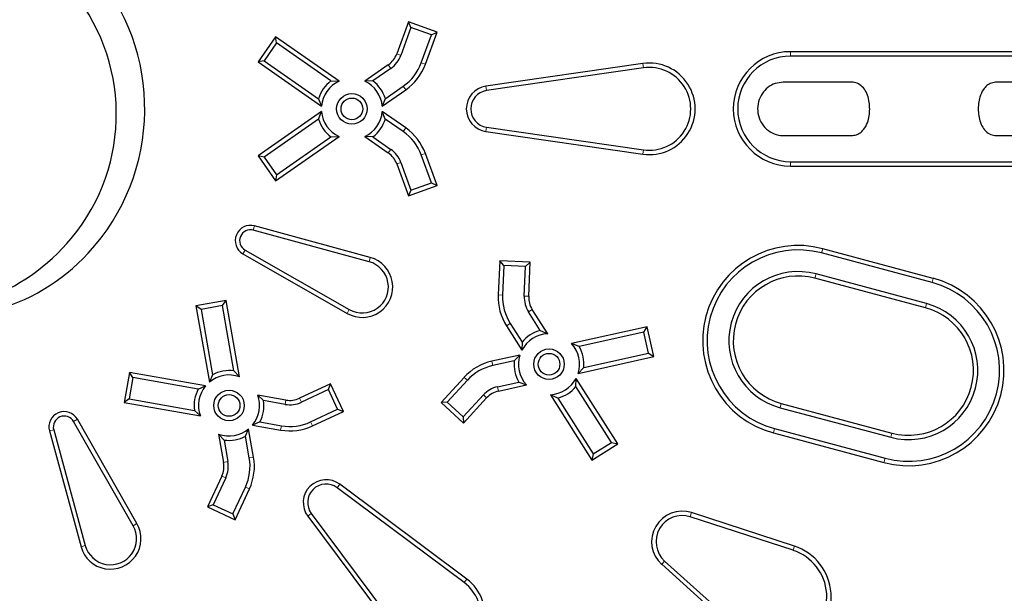
# Model space of a CAD drawing. Units: millimetres. Extents: x 15 to 495, y 5 to 292.
# Drawn here: x 439 to 445, y 100 to 104 of the extents above; entities that cross this region are included whole.
import ezdxf

# ---------------------------------------------------------------- set-up
doc = ezdxf.new("R2010")
doc.units = ezdxf.units.MM
doc.linetypes.add('SLD-Phantom', pattern=[12.7, 6.35, -1.27, 1.27, -1.27, 1.27, -1.27])
doc.linetypes.add('SLD-Solid', pattern=[0])

msp = doc.modelspace()

# ---------------------------------------------------------------- linework, layer by layer
at = {"color": 7, "linetype": 'SLD-Solid', "lineweight": 25}
for p, q in [((441.3537, 103.7069), (441.2764, 103.4944)), ((441.3712, 103.6695), (441.3537, 103.7069)), ((441.5437, 103.6378), (441.3537, 103.7069)), ((441.3712, 103.6695), (441.3038, 103.4845)), ((441.5063, 103.6203), (441.3712, 103.6695)), ((441.4663, 103.4253), (441.5437, 103.6378)), ((441.5063, 103.6203), (441.5437, 103.6378)), ((440.4739, 103.6076), (440.3579, 103.4421)), ((440.481, 103.567), (440.4739, 103.6076)), ((440.8945, 103.3131), (440.4739, 103.6076)), ((441.4389, 103.4353), (441.5063, 103.6203)), ((440.481, 103.567), (440.3986, 103.4492)), ((440.841, 103.3149), (440.481, 103.567)), ((445.6534, 103.5089), (443.8851, 103.5089)), ((440.3986, 103.4492), (440.3579, 103.4421)), ((440.3579, 103.4421), (440.7785, 103.1476)), ((440.3986, 103.4492), (440.7586, 103.1972)), ((445.6534, 103.4797), (443.8851, 103.4797)), ((441.2209, 103.4221), (441.0653, 103.3131)), ((441.2377, 103.3982), (441.1187, 103.3149)), ((442.907, 103.43), (441.8677, 103.28)), ((442.9112, 103.4011), (441.8718, 103.2511)), ((440.841, 103.3149), (440.8945, 103.3131)), ((441.1187, 103.3149), (441.0653, 103.3131)), ((441.1812, 103.1476), (441.3368, 103.2566)), ((441.2012, 103.1972), (441.3201, 103.2805)), ((444.2874, 103.3068), (443.8363, 103.3068)), ((445.7022, 103.3068), (445.2511, 103.3068)), ((440.7586, 103.1972), (440.7785, 103.1476)), ((441.2012, 103.1972), (441.1812, 103.1476)), ((440.7785, 103.1124), (440.3579, 102.8179)), ((440.7586, 103.0628), (440.3986, 102.8107)), ((440.7586, 103.0628), (440.7785, 103.1124)), ((441.2012, 103.0628), (441.1812, 103.1124)), ((441.3368, 103.0034), (441.1812, 103.1124)), ((441.3201, 102.9795), (441.2012, 103.0628)), ((441.8718, 103.0088), (442.9112, 102.8588)), ((440.4739, 102.6523), (440.8945, 102.9468)), ((440.481, 102.6929), (440.841, 102.945)), ((440.841, 102.945), (440.8945, 102.9468)), ((441.1187, 102.945), (441.0653, 102.9468)), ((441.0653, 102.9468), (441.2209, 102.8378)), ((441.1187, 102.945), (441.2377, 102.8617)), ((441.8677, 102.98), (442.907, 102.8299)), ((443.8363, 102.9531), (444.2874, 102.9531)), ((445.2511, 102.9531), (445.7022, 102.9531)), ((440.3986, 102.8107), (440.3579, 102.8179)), ((440.3579, 102.8179), (440.4739, 102.6523)), ((440.3986, 102.8107), (440.481, 102.6929)), ((441.5063, 102.6396), (441.4389, 102.8246)), ((441.5437, 102.6222), (441.4663, 102.8346)), ((441.2764, 102.7655), (441.3537, 102.553)), ((441.3038, 102.7755), (441.3712, 102.5904)), ((443.8851, 102.7802), (445.6534, 102.7802)), ((443.8851, 102.751), (445.6534, 102.751)), ((440.481, 102.6929), (440.4739, 102.6523)), ((441.3537, 102.553), (441.5437, 102.6222)), ((441.3712, 102.5904), (441.5063, 102.6396)), ((441.5063, 102.6396), (441.5437, 102.6222)), ((441.3712, 102.5904), (441.3537, 102.553)), ((441.1016, 102.1455), (440.3345, 102.3548)), ((441.0939, 102.1174), (440.3268, 102.3266)), ((444.8309, 102.0073), (444.0989, 102.2035)), ((440.2577, 102.1695), (440.9481, 101.7751)), ((440.2722, 102.1949), (440.9626, 101.8004)), ((444.8234, 101.9792), (444.0913, 102.1753)), ((441.9589, 102.1231), (441.949, 101.8972)), ((441.9867, 102.0926), (441.9589, 102.1231)), ((442.1608, 102.1142), (441.9589, 102.1231)), ((441.9867, 102.0926), (441.9781, 101.8959)), ((442.1303, 102.0864), (441.9867, 102.0926)), ((442.1218, 101.8896), (442.1303, 102.0864)), ((442.1303, 102.0864), (442.1608, 102.1142)), ((442.1509, 101.8884), (442.1608, 102.1142)), ((444.7786, 101.8121), (444.0465, 102.0083)), ((444.7861, 101.8403), (444.0541, 102.0364)), ((440.1459, 101.8606), (439.9469, 101.8255)), ((439.9807, 101.8018), (439.9469, 101.8255)), ((439.9469, 101.8255), (440.036, 101.3198)), ((440.1223, 101.8268), (439.9807, 101.8018)), ((440.1223, 101.8268), (440.1459, 101.8606)), ((440.1986, 101.394), (440.1223, 101.8268)), ((440.2351, 101.3549), (440.1459, 101.8606)), ((439.9807, 101.8018), (440.057, 101.369)), ((442.2279, 101.6622), (442.1499, 101.7846)), ((442.2766, 101.6401), (442.1745, 101.8003)), ((442.004, 101.6917), (442.1061, 101.5315)), ((442.0286, 101.7074), (442.1067, 101.5849)), ((442.9357, 101.6858), (442.4344, 101.5747)), ((442.9135, 101.651), (442.9357, 101.6858)), ((442.9794, 101.4885), (442.9357, 101.6858)), ((442.2279, 101.6622), (442.2766, 101.6401)), ((442.9135, 101.651), (442.4845, 101.5559)), ((442.9446, 101.5107), (442.9135, 101.651)), ((442.1067, 101.5849), (442.1061, 101.5315)), ((442.4845, 101.5559), (442.4344, 101.5747)), ((442.0927, 101.4989), (441.9071, 101.4578)), ((442.0552, 101.4607), (442.0927, 101.4989)), ((442.4782, 101.3774), (442.9794, 101.4885)), ((442.5156, 101.4156), (442.9446, 101.5107)), ((442.9446, 101.5107), (442.9794, 101.4885)), ((442.0552, 101.4607), (441.9135, 101.4293)), ((439.5055, 101.3841), (439.4704, 101.185)), ((439.5292, 101.3503), (439.5055, 101.3841)), ((440.0111, 101.2949), (439.5055, 101.3841)), ((440.057, 101.369), (440.036, 101.3198)), ((440.1986, 101.394), (440.2351, 101.3549)), ((442.5156, 101.4156), (442.4782, 101.3774)), ((439.5292, 101.3503), (439.5042, 101.2087)), ((439.962, 101.274), (439.5292, 101.3503)), ((439.962, 101.274), (440.0111, 101.2949)), ((440.8383, 101.3086), (440.6334, 101.213)), ((440.8242, 101.2698), (440.8383, 101.3086)), ((440.9237, 101.1254), (440.8383, 101.3086)), ((441.7229, 101.3514), (441.5702, 101.1848)), ((441.7444, 101.3317), (441.6114, 101.1866)), ((441.9446, 101.289), (442.0864, 101.3204)), ((441.9509, 101.2605), (442.1364, 101.3016)), ((442.0864, 101.3204), (442.1364, 101.3016)), ((442.4641, 101.2914), (442.4647, 101.3448)), ((442.7003, 100.9207), (442.4641, 101.2914)), ((442.7405, 100.9118), (442.4647, 101.3448)), ((440.3949, 101.1976), (440.3559, 101.2341)), ((440.543, 101.2011), (440.3559, 101.2341)), ((440.8242, 101.2698), (440.6457, 101.1866)), ((440.8849, 101.1395), (440.8242, 101.2698)), ((441.7174, 101.0894), (441.8504, 101.2346)), ((442.3429, 101.2141), (442.2942, 101.2362)), ((442.2942, 101.2362), (442.5701, 100.8032)), ((439.5042, 101.2087), (439.4704, 101.185)), ((439.4704, 101.185), (439.976, 101.0959)), ((439.5042, 101.2087), (439.937, 101.1324)), ((440.5379, 101.1724), (440.3949, 101.1976)), ((441.6114, 101.1866), (441.5702, 101.1848)), ((441.5702, 101.1848), (441.7192, 101.0482)), ((441.6114, 101.1866), (441.7174, 101.0894)), ((441.7192, 101.0482), (441.8719, 101.2149)), ((442.3429, 101.2141), (442.579, 100.8435)), ((443.8242, 101.1786), (444.5563, 100.9825)), ((439.937, 101.1324), (439.976, 101.0959)), ((440.7065, 101.0563), (440.8849, 101.1395)), ((440.7188, 101.0299), (440.9237, 101.1254)), ((440.8849, 101.1395), (440.9237, 101.1254)), ((443.8167, 101.1504), (444.5487, 100.9543)), ((439.5306, 100.3683), (439.1361, 101.0587)), ((439.5559, 100.3828), (439.1614, 101.0732)), ((440.3699, 101.056), (440.3208, 101.0351)), ((440.3208, 101.0351), (440.5079, 101.0021)), ((440.3699, 101.056), (440.513, 101.0308)), ((441.7174, 101.0894), (441.7192, 101.0482)), ((438.9762, 100.9965), (439.1854, 100.2294)), ((439.0043, 101.0042), (439.2136, 100.237)), ((440.1333, 100.936), (440.0968, 100.9751)), ((440.0968, 100.9751), (440.1298, 100.788)), ((440.2749, 100.961), (440.2959, 101.0102)), ((440.3289, 100.8231), (440.2959, 101.0102)), ((443.7719, 100.9834), (444.504, 100.7872)), ((443.7795, 101.0116), (444.5115, 100.8154)), ((440.1333, 100.936), (440.1585, 100.793)), ((440.3001, 100.818), (440.2749, 100.961)), ((442.5701, 100.8032), (442.7405, 100.9118)), ((442.579, 100.8435), (442.7003, 100.9207)), ((442.7003, 100.9207), (442.7405, 100.9118)), ((442.579, 100.8435), (442.5701, 100.8032)), ((440.1179, 100.6976), (440.0224, 100.4927)), ((440.1444, 100.6853), (440.0611, 100.5068)), ((441.7408, 100.0145), (440.8998, 100.6433)), ((440.1914, 100.446), (440.2747, 100.6245)), ((440.2055, 100.4073), (440.3011, 100.6122)), ((441.7234, 99.9911), (440.8823, 100.62)), ((440.0611, 100.5068), (440.0224, 100.4927)), ((440.0611, 100.5068), (440.1914, 100.446)), ((440.0224, 100.4927), (440.2055, 100.4073)), ((440.1914, 100.446), (440.2055, 100.4073)), ((440.711, 100.4486), (441.3399, 99.6076)), ((443.9107, 100.233), (443.2297, 100.4549)), ((440.6876, 100.4312), (441.3165, 99.5901)), ((443.9017, 100.2053), (443.2207, 100.4272)), ((443.0515, 100.1342), (443.5842, 99.6554)), ((443.032, 100.1125), (443.5647, 99.6337))]:
    msp.add_line(p, q, dxfattribs=at)
at = {"color": 8, "linetype": 'SLD-Phantom', "lineweight": 18}
for p, q in [((443.8851, 103.4797), (443.8851, 103.5089)), ((441.3038, 103.4845), (441.2764, 103.4944)), ((441.2377, 103.3982), (441.2209, 103.4221)), ((441.4389, 103.4353), (441.4663, 103.4253)), ((442.9112, 103.4011), (442.907, 103.43)), ((441.3201, 103.2805), (441.3368, 103.2566)), ((441.8718, 103.2511), (441.8677, 103.28)), ((441.3201, 102.9795), (441.3368, 103.0034)), ((441.8718, 103.0088), (441.8677, 102.98)), ((441.2377, 102.8617), (441.2209, 102.8378)), ((442.9112, 102.8588), (442.907, 102.8299)), ((441.4389, 102.8246), (441.4663, 102.8346)), ((441.3038, 102.7755), (441.2764, 102.7655)), ((443.8851, 102.7802), (443.8851, 102.751)), ((440.3268, 102.3266), (440.3345, 102.3548)), ((444.0913, 102.1753), (444.0989, 102.2035)), ((440.2722, 102.1949), (440.2577, 102.1695)), ((441.0939, 102.1174), (441.1016, 102.1455)), ((444.0541, 102.0364), (444.0465, 102.0083)), ((444.8234, 101.9792), (444.8309, 102.0073)), ((441.9781, 101.8959), (441.949, 101.8972)), ((442.1218, 101.8896), (442.1509, 101.8884)), ((444.7861, 101.8403), (444.7786, 101.8121)), ((440.9626, 101.8004), (440.9481, 101.7751)), ((442.1499, 101.7846), (442.1745, 101.8003)), ((442.0286, 101.7074), (442.004, 101.6917)), ((441.9135, 101.4293), (441.9071, 101.4578)), ((441.7444, 101.3317), (441.7229, 101.3514)), ((441.9446, 101.289), (441.9509, 101.2605)), ((441.8504, 101.2346), (441.8719, 101.2149)), ((440.5379, 101.1724), (440.543, 101.2011)), ((440.6457, 101.1866), (440.6334, 101.213)), ((443.8167, 101.1504), (443.8242, 101.1786)), ((439.1361, 101.0587), (439.1614, 101.0732)), ((440.513, 101.0308), (440.5079, 101.0021)), ((440.7065, 101.0563), (440.7188, 101.0299)), ((439.0043, 101.0042), (438.9762, 100.9965)), ((443.7795, 101.0116), (443.7719, 100.9834)), ((444.5487, 100.9543), (444.5563, 100.9825)), ((440.1585, 100.793), (440.1298, 100.788)), ((440.3001, 100.818), (440.3289, 100.8231)), ((444.5115, 100.8154), (444.504, 100.7872)), ((440.1444, 100.6853), (440.1179, 100.6976)), ((440.8823, 100.62), (440.8998, 100.6433)), ((440.2747, 100.6245), (440.3011, 100.6122)), ((440.711, 100.4486), (440.6876, 100.4312)), ((443.2207, 100.4272), (443.2297, 100.4549)), ((439.5306, 100.3683), (439.5559, 100.3828)), ((439.2136, 100.237), (439.1854, 100.2294)), ((443.9017, 100.2053), (443.9107, 100.233)), ((443.0515, 100.1342), (443.032, 100.1125)), ((441.7234, 99.9911), (441.7408, 100.0145))]:
    msp.add_line(p, q, dxfattribs=at)
at = {"color": 7, "linetype": 'SLD-Solid', "lineweight": 25}
for centre, radius in [((438.201, 103.13), 10.6103), ((440.9799, 103.13), 0.1011), ((440.9799, 103.13), 0.0719), ((442.2854, 101.4381), 0.1011), ((442.2854, 101.4381), 0.0719), ((440.1659, 101.165), 0.1011), ((440.1659, 101.165), 0.0719)]:
    msp.add_circle(centre, radius, dxfattribs=at)
for centre, radius, start, end in [((448.0838, 103.13), 27.7888, 122.09764, 0), ((438.201, 103.13), 8.7914, 183.29484, 176.70518), ((438.201, 103.13), 1.4065, 317.16201, 125.41726), ((438.1345, 103.095), 1.2849, 320.15424, 122.23895), ((443.8851, 103.13), 0.3789, 90, 270), ((441.134, 103.5463), 0.1516, 305, 340), ((441.134, 103.5463), 0.1807, 305, 340), ((443.8851, 103.13), 0.3498, 90, 270), ((441.134, 103.5463), 0.3245, 305, 340), ((441.134, 103.5463), 0.3537, 305, 340), ((442.9503, 103.13), 0.3032, 261.78679, 98.21321), ((442.9503, 103.13), 0.274, 261.78679, 98.21321), ((440.9799, 103.13), 0.2313, 126.89243, 163.10757), ((440.9799, 103.13), 0.2021, 115, 175), ((440.9799, 103.13), 0.2021, 5, 65), ((440.9799, 103.13), 0.2313, 16.89243, 53.10757), ((441.8893, 103.13), 0.1516, 98.21321, 261.78679), ((441.8893, 103.13), 0.1224, 98.21321, 261.78679), ((440.9799, 103.13), 0.2313, 196.89243, 233.10757), ((440.9799, 103.13), 0.2021, 185, 245), ((440.9799, 103.13), 0.2021, 295, 355), ((440.9799, 103.13), 0.2313, 306.89243, 343.10757), ((441.134, 102.7137), 0.3537, 20, 55), ((441.134, 102.7137), 0.3245, 20, 55), ((441.134, 102.7137), 0.1807, 20, 55), ((441.134, 102.7137), 0.1516, 20, 55), ((438.201, 103.13), 9.5998, 184.48687, 355.51313), ((440.3079, 102.2573), 0.1011, 74.74245, 240.25755), ((438.0822, 103.1387), 1.353, 259.70716, 320.15424), ((440.3079, 102.2573), 0.0719, 74.74245, 240.25755), ((443.9354, 101.5934), 0.6316, 75, 255), ((438.248, 103.0864), 1.3423, 252.32327, 317.16201), ((441.0484, 101.9505), 0.2021, 240.25755, 74.74245), ((443.9354, 101.5934), 0.6024, 75, 255), ((441.0484, 101.9505), 0.1729, 240.25755, 74.74245), ((443.9354, 101.5934), 0.4586, 75, 255), ((443.9354, 101.5934), 0.4295, 75, 255), ((444.6674, 101.3973), 0.6316, 255, 75), ((444.6674, 101.3973), 0.6024, 255, 75), ((442.3023, 101.8818), 0.3537, 177.5, 212.5), ((442.3023, 101.8818), 0.3245, 177.5, 212.5), ((442.3023, 101.8818), 0.1807, 177.5, 212.5), ((442.3023, 101.8818), 0.1516, 177.5, 212.5), ((444.6674, 101.3973), 0.4586, 255, 75), ((444.6674, 101.3973), 0.4295, 255, 75), ((448.0838, 103.13), 23.3679, 183.40879, 270), ((438.201, 103.13), 13.2628, 276.01345, 353.98655), ((442.2854, 101.4381), 0.2021, 92.5, 152.5), ((442.2854, 101.4381), 0.2313, 104.39243, 140.60757), ((442.2854, 101.4381), 0.2021, 342.5, 42.5), ((442.2854, 101.4381), 0.2313, 354.39243, 30.60757), ((442.2854, 101.4381), 0.2021, 162.5, 222.5), ((441.9837, 101.1125), 0.3537, 102.5, 137.5), ((441.9837, 101.1125), 0.3245, 102.5, 137.5), ((442.2854, 101.4381), 0.2313, 174.39243, 210.60757), ((440.1659, 101.165), 0.2021, 70, 130), ((440.1659, 101.165), 0.2313, 81.89243, 118.10757), ((440.1659, 101.165), 0.2021, 140, 200), ((441.9837, 101.1125), 0.1807, 102.5, 137.5), ((442.2854, 101.4381), 0.2021, 272.5, 332.5), ((442.2854, 101.4381), 0.2313, 284.39243, 320.60757), ((440.1659, 101.165), 0.2313, 151.89243, 188.10757), ((440.1659, 101.165), 0.2021, 320, 20), ((441.9837, 101.1125), 0.1516, 102.5, 137.5), ((440.1659, 101.165), 0.2313, 331.89243, 8.10757), ((440.5693, 101.3504), 0.1807, 260, 295), ((440.5693, 101.3504), 0.1516, 260, 295), ((439.0737, 101.0231), 0.1011, 29.74245, 195.25755), ((439.0737, 101.0231), 0.0719, 29.74245, 195.25755), ((440.5693, 101.3504), 0.3537, 260, 295), ((440.5693, 101.3504), 0.3245, 260, 295), ((440.1659, 101.165), 0.2021, 250, 310), ((440.1659, 101.165), 0.2313, 261.89243, 298.10757), ((439.9805, 100.7616), 0.1516, 335, 10), ((439.9805, 100.7616), 0.1807, 335, 10), ((439.9805, 100.7616), 0.3245, 335, 10), ((439.9805, 100.7616), 0.3537, 335, 10), ((440.809, 100.5219), 0.1516, 53.21321, 216.78679), ((440.809, 100.5219), 0.1224, 53.21321, 216.78679), ((443.1671, 100.2628), 0.2021, 71.94984, 228.05016), ((439.3804, 100.2825), 0.2021, 195.25755, 29.74245), ((443.1671, 100.2628), 0.1729, 71.94984, 228.05016), ((439.3804, 100.2825), 0.1729, 195.25755, 29.74245), ((443.8011, 99.8967), 0.3537, 228.05016, 71.94984), ((443.8011, 99.8967), 0.3245, 228.05016, 71.94984), ((441.5593, 99.7717), 0.3032, 216.78679, 53.21321), ((441.5593, 99.7717), 0.274, 216.78679, 53.21321)]:
    msp.add_arc(centre, radius, start, end, dxfattribs=at)
at = {"color": 8, "linetype": 'SLD-Phantom', "lineweight": 18}
for radius, start, end in [(8.8861, 3.64973, 86.35027), (8.8106, 3.64973, 86.35027), (8.7408, 183.31374, 176.68626), (8.8106, 273.64973, 356.35027), (8.8861, 273.64973, 356.35027), (8.8988, 274.41364, 355.58636), (9.4987, 185.09953, 354.90047), (8.9743, 275.41685, 354.55588), (9.1611, 275.36446, 354.17794), (9.2366, 275.36446, 354.17794)]:
    msp.add_arc((438.201, 103.13), radius, start, end, dxfattribs=at)
at = {"color": 7, "linetype": 'SLD-Solid', "lineweight": 25}
for points, knots in [([(443.8363, 103.3068), (443.8182, 103.305), (443.7821, 103.3014), (443.7333, 103.2736), (443.6945, 103.2318), (443.6701, 103.1775), (443.6643, 103.1165), (443.679, 103.0559), (443.713, 103.0039), (443.7616, 102.9677), (443.8056, 102.9542), (443.8305, 102.9533), (443.8363, 102.9531)], [0, 0, 0, 0, 0.099739, 0.199694, 0.303562, 0.41188, 0.523871, 0.637756, 0.751179, 0.861768, 0.967854, 1, 1, 1, 1]), ([(444.2874, 102.9531), (444.2992, 102.9543), (444.3227, 102.9565), (444.3536, 102.9747), (444.3816, 103.0059), (444.4055, 103.0616), (444.4119, 103.126), (444.4055, 103.1871), (444.3927, 103.2313), (444.37, 103.2701), (444.3379, 103.2968), (444.3078, 103.3061), (444.2914, 103.3067), (444.2874, 103.3068)], [0, 0, 0, 0, 0.07364, 0.146687, 0.218888, 0.333955, 0.520933, 0.618425, 0.719116, 0.807619, 0.896893, 0.97468, 1, 1, 1, 1]), ([(445.2511, 103.3068), (445.2393, 103.3057), (445.2158, 103.3035), (445.1849, 103.2852), (445.1569, 103.2541), (445.133, 103.1983), (445.1266, 103.134), (445.133, 103.0728), (445.1458, 103.0287), (445.1685, 102.9899), (445.2006, 102.9632), (445.2307, 102.9538), (445.2471, 102.9533), (445.2511, 102.9531)], [0, 0, 0, 0, 0.07364, 0.146687, 0.218888, 0.333955, 0.520933, 0.618425, 0.719116, 0.807619, 0.896893, 0.97468, 1, 1, 1, 1])]:
    msp.add_open_spline(points, degree=3, knots=knots, dxfattribs=at)

doc.saveas('drawing.dxf')
